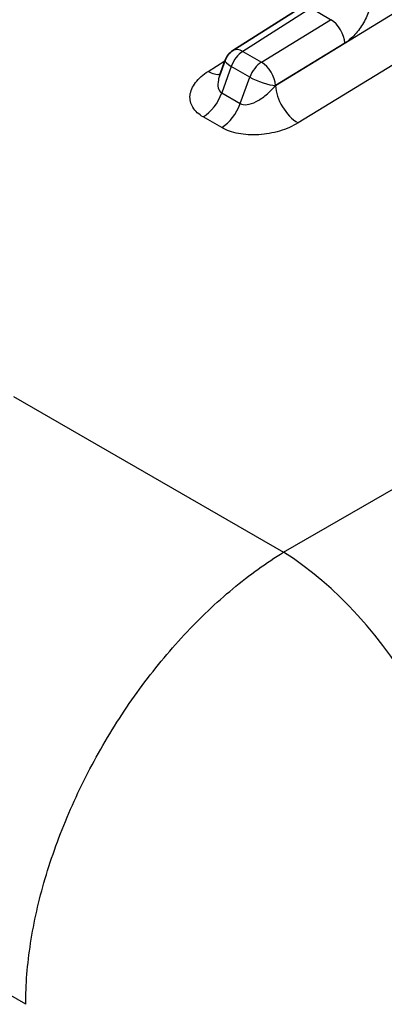
# Model space of a CAD drawing. Units: millimetres. Extents: x 36 to 2783, y 20 to 1284.
# Drawn here: x 802 to 826, y 302 to 367 of the extents above; entities that cross this region are included whole.
import ezdxf

# ---------------------------------------------------------------- set-up
doc = ezdxf.new("R2010")
doc.units = ezdxf.units.MM
doc.header["$LTSCALE"] = 2.5
doc.layers.add('Visible (ISO)', color=7, linetype='Continuous', lineweight=35)
doc.layers.add('Visible Narrow (ISO)', color=7, linetype='Continuous', lineweight=25)

msp = doc.modelspace()

# ---------------------------------------------------------------- linework, layer by layer
at = {"layer": 'Visible (ISO)'}
for p, q in [((820.574, 367.345), (816.099, 364.51)), ((815.583, 363.866), (815.217, 362.842))]:
    msp.add_line(p, q, dxfattribs=at)
msp.add_arc((816.779, 363.437), 1.27, 122.35526, 160.30167, dxfattribs=at)
for points, knots in [([(776.012, 358.276), (776.018, 358.28), (776.024, 358.283), (776.03, 358.287), (776.532, 358.62), (777.033, 358.952), (777.534, 359.283), (778.536, 359.947), (779.536, 360.609), (780.537, 361.271), (782.537, 362.594), (784.536, 363.916), (786.534, 365.238), (786.543, 365.244), (786.553, 365.251), (786.563, 365.257), (790.549, 367.894), (794.532, 370.528), (798.515, 373.161), (798.553, 373.186), (798.592, 373.212), (798.631, 373.238), (801.171, 374.917), (803.71, 376.596), (806.25, 378.275)], [0.00219113, 0.00219113, 0.00219113, 0.00219113, 0.00221642, 0.00221642, 0.00221642, 0.00443285, 0.00443285, 0.00443285, 0.0088657, 0.0088657, 0.0088657, 0.0177314, 0.0177314, 0.0177314, 0.01777557, 0.01777557, 0.01777557, 0.03546279, 0.03546279, 0.03546279, 0.0356343, 0.0356343, 0.0356343, 0.0469157, 0.0469157, 0.0469157, 0.0469157]), ([(815.195, 362.792), (815.195, 362.792), (815.196, 362.793), (815.2, 362.802), (815.207, 362.815), (815.214, 362.834)], [0.12446111, 0.12446111, 0.12446111, 0.12446111, 0.138261, 0.138261, 0.1672182, 0.1672182, 0.1672182, 0.1672182])]:
    msp.add_open_spline(points, degree=3, knots=knots, dxfattribs=at)
msp.add_open_spline([(815.217, 362.842), (815.217, 362.841), (815.217, 362.841), (815.217, 362.841)], degree=3, dxfattribs=at)
at = {"layer": 'Visible Narrow (ISO)'}
for p, q in [((821.222, 367.29), (816.748, 364.456)), ((818.898, 362.209), (827.698, 367.598)), ((822.526, 366.537), (821.222, 367.29)), ((817.973, 363.748), (822.526, 366.537)), ((830.515, 365.955), (820.379, 359.746)), ((823.452, 364.998), (818.898, 362.209)), ((816.748, 364.456), (817.973, 363.748)), ((814.463, 363.137), (815.574, 363.841)), ((815.986, 363.467), (815.361, 361.722)), ((817.211, 362.759), (815.986, 363.467)), ((816.576, 361.021), (817.211, 362.759)), ((818.898, 362.209), (818.898, 362.209)), ((815.361, 361.722), (816.576, 361.021)), ((815.357, 359.438), (814.143, 360.139)), ((819.428, 331.518), (843.996, 345.702)), ((801.671, 341.77), (819.428, 331.518)), ((802.463, 301.793), (786.191, 311.188))]:
    msp.add_line(p, q, dxfattribs=at)
for centre, major_axis, ratio, start_param, end_param in [((822.558, 365.519), (0.663, -1.083), 0.554326, 0.770789, 2.341433), ((816.779, 363.437), (-0.68, 1.073), 0.564354, 5.474546, 6.283185), ((816.779, 363.437), (-1.196, 0.428), 0.235168, 0, 0.932899), ((816.779, 363.437), (-0.635, -1.1), 0.57735, 3.961897, 5.009095), ((818.004, 362.73), (0.635, 1.1), 0.57735, 0.820305, 1.867502), ((818.004, 362.73), (0.663, -1.083), 0.554326, 0.770789, 2.341433), ((814.413, 364.766), (1.087, -1.717), 0.564354, 5.474546, 6.058685), ((818.004, 362.73), (1.193, -0.436), 0.239903, 4.076102, 5.643046), ((820.329, 361.376), (-1.061, 1.733), 0.554326, 0.770789, 2.341433), ((814.093, 361.768), (1.016, 1.76), 0.57735, 3.961897, 5.009095), ((815.307, 361.067), (1.016, 1.76), 0.57735, 3.961897, 5.009095), ((819.88, 316.856), (9.144, -15.838), 0.536374, 0.786007, 2.355586)]:
    msp.add_ellipse(centre, major_axis=major_axis, ratio=ratio, start_param=start_param, end_param=end_param, dxfattribs=at)
for points, knots in [([(806.182, 377.973), (803.768, 376.374), (801.354, 374.774), (798.939, 373.175), (792.912, 369.182), (786.885, 365.189), (780.858, 361.195), (779.367, 360.208), (777.876, 359.22), (776.386, 358.233), (776.383, 358.231), (776.379, 358.228), (776.376, 358.226), (775.878, 357.896), (775.379, 357.567), (774.882, 357.236)], [0.02620949, 0.02620949, 0.02620949, 0.02620949, 0.03685013, 0.03685013, 0.03685013, 0.06341468, 0.06341468, 0.06341468, 0.06998446, 0.06998446, 0.06998446, 0.06999873, 0.06999873, 0.06999873, 0.07219342, 0.07219342, 0.07219342, 0.07219342]), ([(825.193, 368.067), (825.193, 367.802), (825.148, 367.511), (825.061, 367.215), (824.975, 366.919), (824.847, 366.62), (824.687, 366.337), (824.526, 366.054), (824.334, 365.789), (824.123, 365.56), (823.912, 365.331), (823.683, 365.139), (823.452, 364.998)], [0, 0, 0, 0, 0.383972, 0.383972, 0.383972, 0.767945, 0.767945, 0.767945, 1.151917, 1.151917, 1.151917, 1.53589, 1.53589, 1.53589, 1.53589]), ([(814.143, 360.139), (813.859, 360.303), (813.613, 360.52), (813.457, 360.777), (813.312, 361.016), (813.247, 361.289), (813.277, 361.569), (813.307, 361.849), (813.432, 362.135), (813.63, 362.397), (813.844, 362.679), (814.14, 362.932), (814.463, 363.137)], [0.010644, 0.010644, 0.010644, 0.010644, 0.414647, 0.414647, 0.414647, 0.790263, 0.790263, 0.790263, 1.165879, 1.165879, 1.165879, 1.569883, 1.569883, 1.569883, 1.569883]), ([(815.217, 362.841), (815.186, 362.755), (815.161, 362.671), (815.142, 362.59), (815.095, 362.382), (815.091, 362.197), (815.128, 362.052), (815.167, 361.896), (815.253, 361.786), (815.361, 361.722)], [5.3469055, 5.3469055, 5.3469055, 5.3469055, 5.4929256, 5.4929256, 5.4929256, 5.8685418, 5.8685418, 5.8685418, 6.2725412, 6.2725412, 6.2725412, 6.2725412]), ([(816.576, 361.021), (816.686, 360.958), (816.838, 360.93), (817.027, 360.954), (817.203, 360.976), (817.41, 361.045), (817.627, 361.156), (817.844, 361.267), (818.071, 361.42), (818.284, 361.596), (818.513, 361.786), (818.724, 362.001), (818.898, 362.209)], [0.003548, 0.003548, 0.003548, 0.003548, 0.409682, 0.409682, 0.409682, 0.787019, 0.787019, 0.787019, 1.164356, 1.164356, 1.164356, 1.570492, 1.570492, 1.570492, 1.570492]), ([(820.379, 359.746), (820.026, 359.53), (819.612, 359.349), (818.727, 359.084), (818.256, 359), (817.327, 358.943), (816.869, 358.97), (816.037, 359.129), (815.662, 359.262), (815.357, 359.438)], [4.712694, 4.712694, 4.712694, 4.712694, 5.104429, 5.104429, 5.496165, 5.496165, 5.887901, 5.887901, 6.279637, 6.279637, 6.279637, 6.279637]), ([(802.463, 301.793), (802.463, 303.081), (802.572, 304.429), (803.001, 307.2), (803.322, 308.622), (804.165, 311.488), (804.686, 312.931), (805.912, 315.785), (806.615, 317.196), (808.178, 319.934), (809.038, 321.262), (810.881, 323.784), (811.864, 324.978), (813.92, 327.191), (814.991, 328.209), (817.184, 330.031), (818.304, 330.835), (819.428, 331.518)], [0, 0, 0, 0, 0.191986, 0.191986, 0.383972, 0.383972, 0.575959, 0.575959, 0.767945, 0.767945, 0.959931, 0.959931, 1.151917, 1.151917, 1.343904, 1.343904, 1.53589, 1.53589, 1.53589, 1.53589])]:
    msp.add_open_spline(points, degree=3, knots=knots, dxfattribs=at)

doc.saveas('drawing.dxf')
